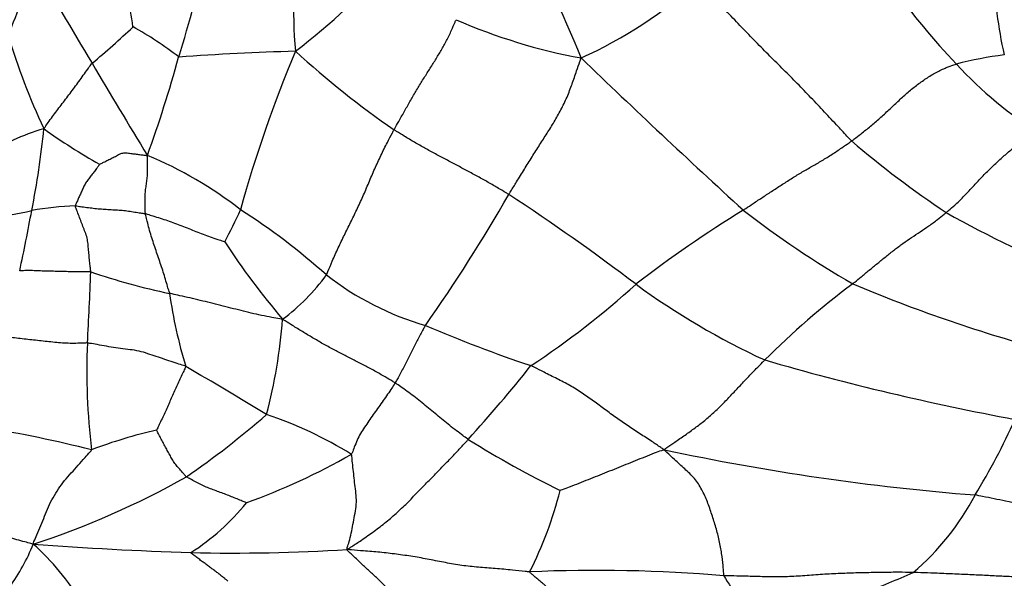
# Model space of a CAD drawing. Units: millimetres. Extents: x 0 to 835, y 0 to 1165.
# Drawn here: x 222 to 232, y 197 to 202 of the extents above; entities that cross this region are included whole.
import ezdxf
from ezdxf import colors
from ezdxf.entities.mleader import LeaderData, LeaderLine
from ezdxf.math import Vec2, Vec3

# ---------------------------------------------------------------- set-up
doc = ezdxf.new("R2010")
doc.units = ezdxf.units.MM
doc.layers.add('DV7_Défaut', color=7, linetype='Continuous')
doc.layers.add('Défaut', color=7, linetype='Continuous')

# ---------------------------------------------------------------- blocks, each defined once
blk = doc.blocks.new('_DOT')
at = {"color": 0}
blk.add_line((0, 0), (-1, 0), dxfattribs=at)
at = {"color": 0, "const_width": 0.333}
blk.add_lwpolyline([(-0.1665, 0, 1), (0.1665, 0, 1)], format="xyb", close=True, dxfattribs=at)
blk = doc.blocks.new('SE6')
at = {"layer": 'DV7_Défaut', "color": 7, "linetype": 'Continuous'}
for centre, radius, start, end in [((218.856, 198.503), 9.707, 21.6349, 30.9334), ((229.085, 202.567), 4.279, 168.4429, 185.5288), ((211.437, 205.929), 12.733, 342.459, 347.7393), ((217.874, 204.068), 4.253, 335.7982, 347.0125), ((251.157, 219.39), 33.377, 209.1893, 211.3469), ((219.3, 201.896), 3.824, 7.774, 18.1089), ((220.129, 208.266), 7.708, 307.5471, 318.1348), ((236.319, 203.028), 4.024, 180.3466, 193.1104), ((225.845, 206.572), 4.929, 294.367, 311.8771), ((238.043, 207.82), 8.459, 216.1417, 223.3151), ((228.968, 208.024), 6.041, 246.3273, 259.6078), ((216.993, 208.853), 8.868, 309.6596, 313.4313), ((221.317, 199.186), 3.683, 52.1138, 61.2255), ((229.402, 204.687), 8.005, 197.1679, 204.8182), ((225.783, 170.69), 31.479, 91.7408, 94.0159), ((238.11, 196.6), 14.399, 157.3078, 164.4501), ((231.309, 209.204), 9.577, 227.397, 235.4627), ((283.529, 237.928), 70.675, 210.52992, 211.46196), ((210.644, 205.618), 13.405, 340.0371, 344.7518), ((285.647, 261.918), 83.171, 226.00729, 227.64425), ((232.967, 197.772), 4.38, 97.4321, 104.2644), ((235.303, 205.191), 4.662, 222.907, 237.4368), ((222.801, 199.067), 2.355, 106.3945, 123.416), ((213.6, 202.142), 8.576, 348.6384, 354.5487), ((225.802, 206.414), 6.27, 234.222, 240.6876), ((237.529, 209.098), 10.4, 229.455, 236.4448), ((221.555, 197.007), 4.374, 52.1431, 67.2728), ((211.843, 209.357), 17.584, 324.8164, 330.2229), ((213.306, 179.623), 25.129, 52.8958, 56.6915), ((220.845, 205.712), 5.387, 277.5285, 282.4574), ((203.952, 203.716), 18.348, 347.704, 349.752), ((222.674, 196.506), 4.002, 92.8742, 99.5849), ((220.567, 202.059), 4.005, 331.003, 336.4648), ((220.501, 194.578), 6.969, 48.08, 57.5643), ((236.449, 189.333), 13.057, 121.581, 127.6962), ((235.717, 208.278), 9.923, 232.0284, 240.1705), ((238.308, 212.101), 13.372, 240.7821, 247.5044), ((231.319, 204.888), 8.678, 213.3501, 220.1708), ((192.418, 200.813), 30.237, 356.6324, 358.0759), ((224.882, 206.34), 6.917, 251.0663, 258.3091), ((223.321, 201.115), 2.28, 306.8404, 323.6431), ((227.103, 202.276), 3.178, 232.2384, 253.772), ((222.126, 206.693), 9.466, 303.4476, 312.0477), ((233.189, 206.121), 8, 233.8085, 245.2617), ((236.075, 192.622), 8.815, 126.909, 135.0005), ((236.83, 213.914), 15.475, 246.9908, 254.8296), ((228.634, 200.298), 5.205, 188.0763, 196.8831), ((219.022, 199.717), 5.682, 345.2762, 355.7007), ((231.749, 212.069), 13.986, 246.6919, 251.6387), ((229.185, 198.721), 6.589, 177.2521, 187.1955), ((198.684, 155.833), 49.683, 58.6714, 59.8303), ((213.294, 210.053), 18.003, 317.9963, 321.2937), ((237.596, 225.583), 27.83, 253.8224, 259.4798), ((218.226, 205.489), 9.574, 304.5853, 311.0793), ((223.142, 194.171), 4.326, 58.1759, 71.4602), ((219.222, 184.278), 14.041, 75.8801, 80.6412), ((226.754, 200.743), 6.288, 328.0197, 336.3512), ((224.44, 193.218), 5.009, 102.6613, 110.9668), ((232.488, 207.322), 10.982, 238.0229, 243.8845), ((221.864, 204.093), 7.189, 289.8128, 299.6713), ((234.076, 222.72), 25.385, 257.9304, 265.5089), ((219.221, 205.486), 9.044, 288.0594, 299.4029), ((223.582, 198.489), 4.2, 333.1336, 345.8265), ((229.602, 198.721), 2.81, 310.5102, 332.2446), ((222.405, 198.846), 2.428, 302.469, 321.3602), ((219.989, 197.705), 2.193, 324.4338, 338.1208), ((224.894, 234.523), 37.744, 265.6398, 268.1996), ((220.245, 194.891), 2.674, 30.8812, 48.3095), ((224.149, 216.291), 19.499, 268.7037, 273.6173), ((228.041, 180.657), 15.95, 85.0993, 92.5613), ((231.982, 198.048), 2.982, 210.172, 215.6401), ((227.029, 206.461), 10.811, 291.0201, 294.0009)]:
    blk.add_arc(centre, radius, start, end, dxfattribs=at)
for points in [[(232.296, 203.004), (232.306, 202.999), (232.335, 202.984), (232.393, 202.954), (232.471, 202.91), (232.554, 202.861), (232.634, 202.808), (232.713, 202.752), (232.79, 202.695), (232.866, 202.638), (232.941, 202.579), (233.018, 202.523), (233.093, 202.474), (233.149, 202.443), (233.178, 202.427), (233.183, 202.423)], [(230.769, 201.195), (230.757, 201.207), (230.709, 201.259), (230.612, 201.363), (230.48, 201.505), (230.335, 201.657), (230.189, 201.81), (230.042, 201.957), (229.895, 202.102), (229.745, 202.254), (229.595, 202.409), (229.444, 202.567), (229.304, 202.717), (229.202, 202.827), (229.15, 202.883), (229.135, 202.902)], [(225.88, 201.315), (225.885, 201.324), (225.905, 201.36), (225.946, 201.433), (226.003, 201.534), (226.065, 201.644), (226.129, 201.753), (226.193, 201.858), (226.258, 201.96), (226.322, 202.062), (226.383, 202.163), (226.443, 202.266), (226.49, 202.368), (226.523, 202.444), (226.539, 202.482), (226.543, 202.491)], [(222.136, 201.327), (222.142, 201.334), (222.157, 201.355), (222.187, 201.398), (222.229, 201.456), (222.275, 201.518), (222.323, 201.579), (222.37, 201.641), (222.417, 201.704), (222.465, 201.768), (222.512, 201.832), (222.559, 201.897), (222.602, 201.956), (222.632, 202), (222.648, 202.021), (222.652, 202.026)], [(227.106, 200.624), (227.113, 200.635), (227.141, 200.68), (227.196, 200.77), (227.272, 200.893), (227.354, 201.025), (227.436, 201.154), (227.515, 201.277), (227.592, 201.4), (227.664, 201.528), (227.73, 201.663), (227.783, 201.804), (227.826, 201.933), (227.858, 202.023), (227.874, 202.067), (227.879, 202.082)], [(230.769, 201.195), (230.777, 201.201), (230.811, 201.227), (230.879, 201.279), (230.972, 201.353), (231.071, 201.439), (231.168, 201.527), (231.264, 201.618), (231.36, 201.708), (231.461, 201.79), (231.565, 201.864), (231.672, 201.931), (231.772, 201.977), (231.844, 202.002), (231.88, 202.015), (231.888, 202.017)], [(225.157, 199.764), (225.162, 199.774), (225.182, 199.824), (225.224, 199.923), (225.283, 200.054), (225.349, 200.19), (225.415, 200.325), (225.481, 200.459), (225.547, 200.6), (225.609, 200.749), (225.673, 200.897), (225.739, 201.041), (225.802, 201.169), (225.85, 201.259), (225.873, 201.304), (225.88, 201.315)], [(227.106, 200.624), (227.097, 200.629), (227.06, 200.651), (226.987, 200.694), (226.887, 200.753), (226.775, 200.815), (226.662, 200.876), (226.549, 200.936), (226.436, 200.996), (226.322, 201.056), (226.21, 201.118), (226.098, 201.18), (225.998, 201.241), (225.925, 201.286), (225.888, 201.309), (225.88, 201.315)], [(229.611, 200.456), (229.62, 200.462), (229.655, 200.485), (229.725, 200.532), (229.821, 200.596), (229.926, 200.665), (230.031, 200.733), (230.136, 200.8), (230.242, 200.865), (230.348, 200.925), (230.454, 200.986), (230.56, 201.052), (230.656, 201.116), (230.725, 201.164), (230.76, 201.189), (230.769, 201.195)], [(231.781, 200.431), (231.788, 200.438), (231.819, 200.464), (231.88, 200.517), (231.962, 200.596), (232.048, 200.686), (232.133, 200.779), (232.219, 200.87), (232.308, 200.957), (232.4, 201.039), (232.494, 201.119), (232.592, 201.187), (232.685, 201.229), (232.752, 201.251), (232.786, 201.26), (232.794, 201.262)], [(222.733, 200.947), (222.735, 200.947), (222.75, 200.955), (222.78, 200.97), (222.822, 200.991), (222.867, 201.014), (222.913, 201.036), (222.958, 201.063), (223.005, 201.072), (223.053, 201.063), (223.101, 201.058), (223.148, 201.051), (223.192, 201.046), (223.224, 201.042), (223.239, 201.04), (223.244, 201.041)], [(223.223, 200.419), (223.222, 200.423), (223.221, 200.442), (223.221, 200.481), (223.22, 200.534), (223.219, 200.591), (223.221, 200.648), (223.229, 200.705), (223.236, 200.762), (223.245, 200.819), (223.247, 200.874), (223.246, 200.929), (223.246, 200.979), (223.246, 201.016), (223.246, 201.034), (223.244, 201.041)], [(222.733, 200.947), (222.732, 200.945), (222.722, 200.932), (222.703, 200.906), (222.677, 200.87), (222.648, 200.831), (222.619, 200.792), (222.589, 200.754), (222.565, 200.714), (222.547, 200.671), (222.528, 200.628), (222.509, 200.587), (222.492, 200.548), (222.479, 200.52), (222.473, 200.506), (222.473, 200.503)], [(222.638, 199.797), (222.638, 199.803), (222.636, 199.825), (222.631, 199.869), (222.625, 199.929), (222.618, 199.996), (222.612, 200.062), (222.607, 200.127), (222.592, 200.19), (222.566, 200.251), (222.543, 200.314), (222.519, 200.376), (222.497, 200.434), (222.481, 200.476), (222.473, 200.498), (222.473, 200.503)], [(222.473, 200.503), (222.479, 200.503), (222.502, 200.499), (222.549, 200.492), (222.614, 200.484), (222.683, 200.475), (222.753, 200.468), (222.822, 200.464), (222.891, 200.46), (222.959, 200.457), (223.026, 200.449), (223.091, 200.438), (223.152, 200.429), (223.195, 200.423), (223.217, 200.42), (223.223, 200.419)], [(223.223, 200.419), (223.229, 200.417), (223.256, 200.409), (223.308, 200.392), (223.381, 200.37), (223.459, 200.345), (223.535, 200.316), (223.611, 200.288), (223.687, 200.259), (223.763, 200.229), (223.838, 200.198), (223.916, 200.17), (223.988, 200.146), (224.041, 200.128), (224.067, 200.119), (224.07, 200.118)], [(223.481, 199.567), (223.479, 199.573), (223.472, 199.598), (223.457, 199.648), (223.437, 199.718), (223.414, 199.795), (223.388, 199.871), (223.362, 199.947), (223.336, 200.024), (223.311, 200.101), (223.284, 200.179), (223.262, 200.259), (223.244, 200.332), (223.23, 200.385), (223.224, 200.412), (223.223, 200.419)], [(230.781, 199.67), (230.788, 199.676), (230.818, 199.7), (230.877, 199.748), (230.958, 199.816), (231.048, 199.889), (231.137, 199.962), (231.227, 200.033), (231.318, 200.102), (231.41, 200.164), (231.503, 200.225), (231.595, 200.288), (231.681, 200.35), (231.742, 200.4), (231.773, 200.425), (231.781, 200.431)], [(222.638, 199.797), (222.633, 199.798), (222.61, 199.798), (222.564, 199.797), (222.5, 199.797), (222.431, 199.798), (222.362, 199.799), (222.292, 199.801), (222.223, 199.803), (222.154, 199.804), (222.085, 199.807), (222.016, 199.81), (221.953, 199.81), (221.907, 199.809), (221.885, 199.809), (221.879, 199.809)], [(224.688, 199.291), (224.676, 199.291), (224.639, 199.298), (224.565, 199.312), (224.463, 199.331), (224.354, 199.356), (224.245, 199.383), (224.136, 199.41), (224.027, 199.438), (223.918, 199.465), (223.809, 199.492), (223.7, 199.518), (223.599, 199.54), (223.526, 199.556), (223.49, 199.565), (223.481, 199.567)], [(225.891, 198.611), (225.883, 198.616), (225.847, 198.637), (225.775, 198.679), (225.674, 198.738), (225.562, 198.798), (225.452, 198.855), (225.342, 198.91), (225.232, 198.967), (225.119, 199.028), (225.009, 199.093), (224.9, 199.158), (224.803, 199.218), (224.734, 199.262), (224.699, 199.284), (224.688, 199.291)], [(226.215, 199.225), (226.211, 199.219), (226.201, 199.201), (226.181, 199.166), (226.155, 199.116), (226.126, 199.062), (226.097, 199.007), (226.068, 198.951), (226.04, 198.893), (226.012, 198.835), (225.983, 198.778), (225.953, 198.721), (225.925, 198.67), (225.904, 198.633), (225.894, 198.615), (225.891, 198.611)], [(222.603, 199.036), (222.596, 199.037), (222.569, 199.036), (222.515, 199.033), (222.439, 199.032), (222.357, 199.034), (222.275, 199.042), (222.192, 199.049), (222.11, 199.058), (222.028, 199.068), (221.947, 199.076), (221.865, 199.086), (221.791, 199.094), (221.737, 199.099), (221.711, 199.101), (221.704, 199.102)], [(223.653, 198.786), (223.646, 198.79), (223.616, 198.8), (223.556, 198.819), (223.474, 198.847), (223.384, 198.877), (223.293, 198.906), (223.203, 198.939), (223.108, 198.96), (223.008, 198.971), (222.908, 198.985), (222.807, 199.001), (222.714, 199.018), (222.646, 199.03), (222.612, 199.036), (222.603, 199.036)], [(223.653, 198.786), (223.653, 198.781), (223.643, 198.761), (223.624, 198.721), (223.597, 198.664), (223.569, 198.602), (223.541, 198.54), (223.513, 198.477), (223.485, 198.415), (223.458, 198.352), (223.429, 198.289), (223.4, 198.227), (223.373, 198.17), (223.353, 198.129), (223.343, 198.108), (223.342, 198.105)], [(228.768, 197.896), (228.752, 197.904), (228.71, 197.934), (228.624, 197.991), (228.507, 198.067), (228.379, 198.15), (228.255, 198.236), (228.133, 198.326), (228.013, 198.416), (227.889, 198.503), (227.76, 198.584), (227.621, 198.654), (227.494, 198.718), (227.401, 198.766), (227.355, 198.79), (227.343, 198.795)], [(228.768, 197.896), (228.776, 197.905), (228.813, 197.932), (228.888, 197.984), (228.99, 198.053), (229.097, 198.13), (229.2, 198.207), (229.296, 198.292), (229.389, 198.382), (229.479, 198.476), (229.569, 198.572), (229.659, 198.668), (229.742, 198.755), (229.803, 198.817), (229.834, 198.847), (229.841, 198.855)], [(225.891, 198.611), (225.887, 198.605), (225.872, 198.581), (225.842, 198.534), (225.799, 198.472), (225.751, 198.404), (225.704, 198.337), (225.656, 198.271), (225.61, 198.204), (225.565, 198.137), (225.52, 198.069), (225.484, 197.998), (225.457, 197.929), (225.437, 197.877), (225.428, 197.851), (225.423, 197.847)], [(226.672, 198.006), (226.666, 198.01), (226.642, 198.028), (226.594, 198.064), (226.527, 198.113), (226.456, 198.168), (226.387, 198.226), (226.318, 198.284), (226.248, 198.342), (226.179, 198.399), (226.11, 198.455), (226.038, 198.507), (225.971, 198.554), (225.922, 198.589), (225.898, 198.607), (225.891, 198.611)], [(223.661, 197.607), (223.657, 197.61), (223.645, 197.623), (223.622, 197.651), (223.59, 197.688), (223.554, 197.728), (223.521, 197.771), (223.496, 197.818), (223.47, 197.866), (223.443, 197.913), (223.417, 197.961), (223.392, 198.01), (223.368, 198.054), (223.351, 198.087), (223.343, 198.103), (223.342, 198.105)], [(225.379, 196.831), (225.392, 196.839), (225.437, 196.868), (225.528, 196.927), (225.649, 197.013), (225.78, 197.11), (225.903, 197.215), (226.019, 197.326), (226.131, 197.442), (226.242, 197.555), (226.351, 197.668), (226.46, 197.779), (226.558, 197.881), (226.628, 197.958), (226.664, 197.996), (226.672, 198.006)], [(222.024, 196.888), (222.024, 196.899), (222.039, 196.931), (222.067, 196.996), (222.105, 197.086), (222.146, 197.185), (222.184, 197.287), (222.235, 197.384), (222.292, 197.478), (222.356, 197.567), (222.431, 197.648), (222.504, 197.73), (222.571, 197.805), (222.62, 197.86), (222.645, 197.887), (222.647, 197.895)], [(225.379, 196.831), (225.375, 196.838), (225.385, 196.866), (225.403, 196.922), (225.422, 197.005), (225.441, 197.098), (225.458, 197.193), (225.476, 197.29), (225.479, 197.385), (225.466, 197.477), (225.456, 197.57), (225.446, 197.663), (225.436, 197.749), (225.43, 197.81), (225.427, 197.841), (225.423, 197.847)], [(228.768, 197.896), (228.754, 197.892), (228.72, 197.88), (228.651, 197.855), (228.558, 197.818), (228.456, 197.777), (228.356, 197.737), (228.255, 197.696), (228.155, 197.656), (228.054, 197.615), (227.954, 197.576), (227.854, 197.536), (227.761, 197.499), (227.693, 197.474), (227.658, 197.462), (227.654, 197.461)], [(229.404, 196.549), (229.403, 196.556), (229.401, 196.592), (229.396, 196.668), (229.381, 196.786), (229.357, 196.926), (229.32, 197.065), (229.276, 197.204), (229.23, 197.34), (229.171, 197.471), (229.095, 197.592), (228.985, 197.691), (228.886, 197.783), (228.813, 197.85), (228.777, 197.884), (228.768, 197.896)], [(224.301, 197.33), (224.3, 197.331), (224.28, 197.338), (224.241, 197.354), (224.187, 197.376), (224.128, 197.401), (224.068, 197.424), (224.008, 197.446), (223.947, 197.468), (223.886, 197.49), (223.828, 197.517), (223.772, 197.547), (223.721, 197.574), (223.683, 197.594), (223.665, 197.604), (223.661, 197.607)], [(235.478, 196.706), (235.451, 196.711), (235.353, 196.726), (235.157, 196.752), (234.891, 196.772), (234.599, 196.803), (234.303, 196.845), (233.997, 196.92), (233.685, 197.013), (233.372, 197.106), (233.057, 197.192), (232.739, 197.275), (232.441, 197.342), (232.224, 197.386), (232.115, 197.408), (232.088, 197.413)], [(222.024, 196.888), (222.013, 196.891), (221.985, 196.898), (221.928, 196.913), (221.849, 196.934), (221.762, 196.958), (221.675, 196.981), (221.588, 197.005), (221.501, 197.029), (221.414, 197.053), (221.327, 197.077), (221.241, 197.1), (221.162, 197.121), (221.105, 197.136), (221.077, 197.143), (221.065, 197.144)], [(224.103, 196.493), (224.101, 196.495), (224.09, 196.504), (224.067, 196.522), (224.037, 196.546), (224.004, 196.573), (223.969, 196.599), (223.933, 196.625), (223.897, 196.652), (223.86, 196.679), (223.822, 196.707), (223.783, 196.736), (223.747, 196.763), (223.72, 196.784), (223.707, 196.794), (223.708, 196.797)], [(225.843, 196.372), (225.84, 196.376), (225.827, 196.39), (225.8, 196.419), (225.764, 196.459), (225.723, 196.5), (225.681, 196.54), (225.64, 196.579), (225.597, 196.618), (225.554, 196.657), (225.51, 196.698), (225.466, 196.739), (225.424, 196.779), (225.393, 196.809), (225.377, 196.824), (225.379, 196.831)], [(227.329, 196.591), (227.313, 196.592), (227.251, 196.599), (227.129, 196.612), (226.961, 196.626), (226.781, 196.64), (226.603, 196.658), (226.429, 196.689), (226.256, 196.724), (226.082, 196.755), (225.905, 196.781), (225.728, 196.801), (225.568, 196.814), (225.452, 196.823), (225.395, 196.828), (225.379, 196.831)], [(227.661, 196.283), (227.659, 196.285), (227.65, 196.295), (227.632, 196.314), (227.608, 196.339), (227.582, 196.366), (227.555, 196.392), (227.525, 196.418), (227.495, 196.445), (227.465, 196.471), (227.432, 196.499), (227.397, 196.528), (227.364, 196.556), (227.34, 196.577), (227.329, 196.588), (227.329, 196.591)], [(231.427, 196.585), (231.411, 196.585), (231.348, 196.586), (231.222, 196.587), (231.049, 196.584), (230.86, 196.581), (230.672, 196.575), (230.482, 196.566), (230.292, 196.552), (230.105, 196.538), (229.924, 196.537), (229.749, 196.541), (229.591, 196.546), (229.476, 196.548), (229.418, 196.548), (229.404, 196.549)], [(233.119, 196.359), (233.113, 196.367), (233.076, 196.388), (232.999, 196.427), (232.897, 196.468), (232.782, 196.504), (232.652, 196.53), (232.495, 196.539), (232.333, 196.545), (232.17, 196.555), (231.989, 196.562), (231.802, 196.571), (231.63, 196.578), (231.505, 196.582), (231.442, 196.585), (231.427, 196.585)]]:
    blk.add_open_spline(points, degree=3, knots=[0, 0, 0, 0, 0.022727, 0.090909, 0.181818, 0.272727, 0.363636, 0.454545, 0.545455, 0.636364, 0.727273, 0.818182, 0.909091, 0.977273, 1, 1, 1, 1], dxfattribs=at)

msp = doc.modelspace()

# ---------------------------------------------------------------- block references
at = {"layer": 'Défaut'}
msp.add_blockref('SE6', (0, 0), dxfattribs=at)

# ---------------------------------------------------------------- leaders
at = {"layer": 'Défaut', "color": 7, "linetype": 'Continuous'}
ml = msp.add_multileader_mtext('Standard', dxfattribs=at)
ml.set_content('{\\pxsm0.9;\\fSolid Edge ISO|b1||i0||c0|p34;\\W1.;16/07/2020\\P}', color=256)
ml.set_leader_properties()
ml.set_arrow_properties(name='DOT')
ml.build(insert=Vec2(0, 0))
ml.multileader.update_dxf_attribs({"leader_type": 0, "dogleg_length": 0, "arrow_head_size": 12})
ctx = ml.context
ctx.base_point, ctx.char_height, ctx.arrow_head_size, ctx.landing_gap_size = Vec3(747.016, 1157.46), 12, 12, 4.2
notes = []
notes.append((ctx, [(0, (0, 0, 0), (0, 0), (1, 0), 1, [])]))
ctx.mtext.insert = Vec3(749.016, 1163.58)
for ctx, leaders in notes:
    for number, flags, end, landing, length, lines in leaders:
        leader = LeaderData()
        leader.index, (leader.has_last_leader_line, leader.has_dogleg_vector, leader.attachment_direction) = number, flags
        leader.last_leader_point, leader.dogleg_vector, leader.dogleg_length = Vec3(end), Vec3(landing), length
        for number, points, colour, breaks in lines:
            line = LeaderLine()
            line.index, line.vertices, line.color, line.breaks = number, Vec3.list(points), colors.encode_raw_color(colour), breaks
            leader.lines.append(line)
        ctx.leaders.append(leader)

doc.saveas('drawing.dxf')
